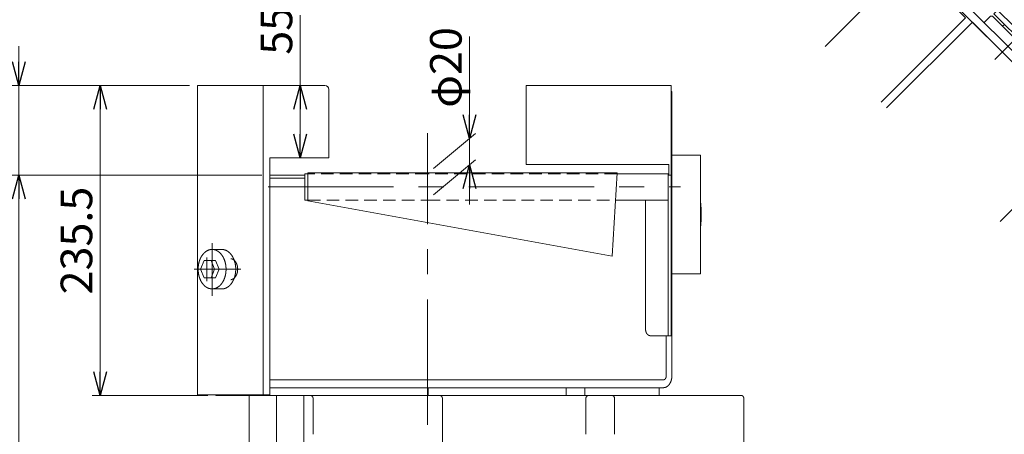
# Model space of a CAD drawing. Units: millimetres. Extents: x -1182 to 1182, y -811 to 811.
# Drawn here: x -267 to 481, y -343 to -29 of the extents above; entities that cross this region are included whole.
import ezdxf

# ---------------------------------------------------------------- set-up
doc = ezdxf.new("R2010")
doc.units = ezdxf.units.MM
doc.header["$LTSCALE"] = 1.5
for name, pattern in [('CENTER', [50.8, 31.75, -6.35, 6.35, -6.35]), ('CENTERX2', [101.6, 63.5, -12.7, 12.7, -12.7]), ('DASHED2', [9.525, 6.35, -3.175]), ('PHANTOM', [63.5, 31.75, -6.35, 6.35, -6.35, 6.35, -6.35])]:
    doc.linetypes.add(name, pattern=pattern)
for name, color, linetype in [('10', 7, 'Continuous'), ('12', 7, 'Continuous'), ('14', 7, 'Continuous'), ('24', 7, 'Continuous'), ('28', 7, 'Continuous'), ('3', 7, 'Continuous'), ('32', 7, 'Continuous'), ('37', 7, 'Continuous'), ('40', 7, 'Continuous'), ('44', 7, 'Continuous'), ('5', 7, 'Continuous'), ('6', 7, 'Continuous'), ('7', 7, 'Continuous'), ('8', 7, 'Continuous')]:
    doc.layers.add(name, color=color, linetype=linetype)
doc.styles.add('dcStyle0', font='ＭＳ Ｐゴシック', dxfattribs={"width": 0.75})
doc.dimstyles.new('dc_Rotated', dxfattribs={"dimtxt": 24, "dimasz": 18.000011, "dimexe": 6, "dimexo": 6, "dimgap": 6, "dimtad": 3, "dimdsep": 46, "dimtxsty": 'dcStyle0', "dimblk1": 'OPEN30', "dimblk2": 'OPEN30', "dimsah": 1, "dimcen": 0.09, "dimclrd": 2, "dimclre": 2, "dimclrt": 2, "dimadec": 0, "dimazin": 2, "dimtfac": 1, "dimtdec": 4, "dimtmove": 0, "dimatfit": 3, "dimfxl": 1, "dimarcsym": 0})
doc.dimstyles.new('dc_Rotated_F1', dxfattribs={"dimtxt": 24, "dimasz": 18.000011, "dimexe": 6, "dimexo": 6, "dimgap": 6, "dimtad": 3, "dimdsep": 46, "dimtxsty": 'dcStyle0', "dimblk1": 'OPEN30', "dimblk2": 'OPEN30', "dimsah": 1, "dimcen": 0.09, "dimse1": 1, "dimse2": 1, "dimclrd": 2, "dimclre": 7, "dimclrt": 2, "dimadec": 0, "dimazin": 2, "dimtfac": 1, "dimtdec": 4, "dimtmove": 0, "dimatfit": 3, "dimfxl": 1, "dimarcsym": 0})

# ---------------------------------------------------------------- blocks, each defined once
blk = doc.blocks.new('_OPEN30')
at = {"color": 0, "linetype": 'ByBlock', "lineweight": -2}
for p, q in [((-1, 0.267949), (0, 0)), ((0, 0), (-1, -0.267949)), ((0, 0), (-1, 0))]:
    blk.add_line(p, q, dxfattribs=at)
blk = doc.blocks.new('*D1')
at = {"color": 2, "linetype": 'Continuous', "lineweight": 13}
for p, q in [((-137.88, -78.58), (-211.75, -78.58)), ((-205.75, -314.08), (-205.75, -78.58)), ((-123.94, -314.08), (-211.75, -314.08))]:
    blk.add_line(p, q, dxfattribs=at)
at = {"color": 2, "xscale": 18.00001684569171, "yscale": 17.99993620934185}
for p, rotation in [((-205.75, -78.58), 90), ((-205.75, -314.08), 270)]:
    blk.add_blockref('_OPEN30', p, dxfattribs=dict(at, rotation=rotation))
at = {"color": 2, "insert": (-211.75, -196.33), "char_height": 24, "width": 105, "attachment_point": 8, "rotation": 90, "style": 'dcStyle0'}
blk.add_mtext('\\T1.00;235.5', dxfattribs=at)
blk = doc.blocks.new('*D9')
at = {"color": 2, "linetype": 'Continuous', "lineweight": 13}
for p, q in [((-82.86, -146.58), (-273.46, -146.58)), ((-267.46, -646.58), (-267.46, -146.58)), ((-188.61, -646.58), (-273.46, -646.58))]:
    blk.add_line(p, q, dxfattribs=at)
at = {"color": 2, "xscale": 18.00001684569171, "yscale": 17.99993620934185}
for p, rotation in [((-267.46, -146.58), 90), ((-267.46, -646.58), 270)]:
    blk.add_blockref('_OPEN30', p, dxfattribs=dict(at, rotation=rotation))
at = {"color": 4, "char_height": 24, "rotation": 90, "style": 'dcStyle0'}
for s, insert, width, attachment_point in [('\\T1.00;±25', (-273.46, -387.58), 90, 7), ('\\T1.00;機 高', (-273.46, -423.58), 105, 8)]:
    blk.add_mtext(s, dxfattribs=dict(at, insert=insert, width=width, attachment_point=attachment_point))
blk = doc.blocks.new('*D10')
at = {"color": 2, "linetype": 'Continuous', "lineweight": 13}
for p, q in [((-267.46, -48.58), (-267.46, -78.58)), ((-137.88, -78.58), (-273.46, -78.58)), ((-267.46, -146.58), (-267.46, -78.58)), ((-82.86, -146.58), (-273.46, -146.58)), ((-267.46, -176.58), (-267.46, -146.58))]:
    blk.add_line(p, q, dxfattribs=at)
at = {"color": 2, "xscale": 18.00001684569171, "yscale": 17.99993620934185}
for p, rotation in [((-267.46, -78.58), 270), ((-267.46, -146.58), 90)]:
    blk.add_blockref('_OPEN30', p, dxfattribs=dict(at, rotation=rotation))
at = {"color": 2, "insert": (-273.46, -112.58), "char_height": 24, "width": 60, "attachment_point": 8, "rotation": 90, "style": 'dcStyle0'}
blk.add_mtext('\\T1.00;68', dxfattribs=at)
blk = doc.blocks.new('*D14')
at = {"color": 2, "linetype": 'Continuous', "lineweight": 13}
for p in [(-53.75, -25.19), (-53.75, -133.58)]:
    blk.add_line(p, (-53.75, -78.58), dxfattribs=at)
at = {"color": 2, "xscale": 18.00001684569171, "yscale": 17.99993620934185}
for p, rotation in [((-53.75, -78.58), 90), ((-53.75, -133.58), 270)]:
    blk.add_blockref('_OPEN30', p, dxfattribs=dict(at, rotation=rotation))
at = {"color": 2, "insert": (-59.75, -55.19), "char_height": 24, "width": 60, "attachment_point": 7, "rotation": 90, "style": 'dcStyle0'}
blk.add_mtext('\\T1.00;55', dxfattribs=at)
blk = doc.blocks.new('DC_IMAGEDIMGROUP_1')
at = {"color": 2, "linetype": 'Continuous', "lineweight": 13}
for p, q in [((74.98, -41.46), (74.98, -118.84)), ((47.71, -141.72), (79.57, -114.99)), ((74.98, -138.84), (74.98, -118.84)), ((47.71, -161.72), (79.57, -134.99)), ((74.98, -168.84), (74.98, -138.84))]:
    blk.add_line(p, q, dxfattribs=at)
at = {"color": 2, "xscale": 18.00001684569171, "yscale": 17.99993620934185}
for p, rotation in [((74.98, -118.84), 270), ((74.98, -138.84), 90)]:
    blk.add_blockref('_OPEN30', p, dxfattribs=dict(at, rotation=rotation))
at = {"color": 2, "insert": (68.98, -95.46), "char_height": 24, "width": 90, "attachment_point": 7, "rotation": 90, "style": 'dcStyle0'}
blk.add_mtext('\\T1.00;φ20', dxfattribs=at)
blk = doc.blocks.new('DC_GROUP_W_GBCM_S_020_6_36')
at = {"layer": '37', "color": 3, "linetype": 'CENTERX2', "lineweight": 13}
blk.add_line((536.32, -123.75), (561.56, -98.51), dxfattribs=at)
at = {"layer": '37', "color": 7, "linetype": 'Continuous', "lineweight": 13}
for p, q in [((542.32, -107.13), (547.98, -101.48)), ((544.98, -109.79), (550.63, -104.13)), ((558.59, -112.09), (547.98, -101.48)), ((549.75, -103.25), (551.17, -101.83)), ((553.99, -99), (555.05, -97.94)), ((555.05, -97.94), (555.76, -97.94)), ((562.13, -105.01), (555.05, -97.94)), ((562.13, -104.31), (555.76, -97.94)), ((562.13, -105.01), (562.13, -104.31)), ((542.32, -107.13), (552.94, -117.75)), ((550.28, -115.09), (555.94, -109.44)), ((552.94, -117.75), (558.59, -112.09)), ((556.82, -110.32), (558.24, -108.9)), ((561.07, -106.08), (562.13, -105.01))]:
    blk.add_line(p, q, dxfattribs=at)
blk = doc.blocks.new('DC_GROUP_W_GBCM_S_020_6_37')
at = {"layer": '32', "color": 7, "linetype": 'Continuous', "lineweight": 13}
for p, q in [((345.31, -48.88), (407.91, 13.71)), ((451.82, -27.23), (410.88, 13.71)), ((387.74, -91.31), (451.82, -27.23))]:
    blk.add_line(p, q, dxfattribs=at)
blk.add_arc((409.39, 12.22), 2.1, 45, 135, dxfattribs=at)
blk = doc.blocks.new('DC_GROUP_W_GBCM_S_020_6_38')
at = {"layer": '28', "color": 7, "linetype": 'Continuous', "lineweight": 13}
for p, q in [((563.94, -11.66), (568.89, -6.71)), ((570.31, -6.71), (578.08, -14.48)), ((559.98, -12.79), (561.11, -11.66)), ((561.11, -11.66), (573.13, -23.68)), ((561.68, -12.22), (563.09, -10.81)), ((563.09, -10.81), (573.98, -21.7)), ((573.98, -21.7), (572.57, -23.11)), ((578.08, -15.9), (573.13, -20.85)), ((572, -24.81), (571.81, -24.62)), ((573.13, -23.68), (572, -24.81)), ((513.53, -65.61), (514.23, -64.9)), ((513.53, -67.3), (513.53, -65.61)), ((517.49, -71.26), (513.53, -67.3)), ((519.18, -71.26), (517.49, -71.26)), ((519.89, -70.56), (519.18, -71.26))]:
    blk.add_line(p, q, dxfattribs=at)
at = {"layer": '28', "color": 3, "linetype": 'CENTERX2', "lineweight": 13}
blk.add_line((515.51, -69.28), (574.2, -10.59), dxfattribs=at)
at = {"layer": '28', "color": 3, "linetype": 'Continuous', "lineweight": 13}
for p, q in [((513.53, -66.56), (514.71, -65.38)), ((519.18, -71.26), (513.53, -65.61)), ((519.41, -70.08), (518.23, -71.26))]:
    blk.add_line(p, q, dxfattribs=at)
at = {"layer": '28', "color": 7, "linetype": 'Continuous', "lineweight": 13}
for centre, start, end in [((569.6, -7.41), 45, 135), ((577.38, -15.19), 315, 45)]:
    blk.add_arc(centre, 1, start, end, dxfattribs=at)
blk = doc.blocks.new('DC_GROUP_W_GBCM_S_020_6_39')
at = {"layer": '24', "color": 7, "linetype": 'Continuous', "lineweight": 13}
for p, q in [((481.44, -32.11), (480.03, -33.53)), ((499.26, -52.76), (500.68, -51.35))]:
    blk.add_line(p, q, dxfattribs=at)
blk = doc.blocks.new('DC_GROUP_W_GBCM_S_020_6_40')
at = {"layer": '14', "color": 3, "linetype": 'CENTERX2', "lineweight": 13}
for p, q in [((407.87, 21.66), (415.29, 14.24)), ((407.87, 14.24), (415.29, 21.66)), ((409.53, 5.15), (401.68, 13))]:
    blk.add_line(p, q, dxfattribs=at)
at = {"layer": '14', "color": 3, "linetype": 'Continuous', "lineweight": 13}
for p, q in [((409.11, 15.48), (410.52, 14.06)), ((413, 16.54), (410.48, 14.02)), ((410.97, 14.51), (411.23, 15.98)), ((411.58, 15.12), (411.15, 15.55)), ((411.58, 13), (414.06, 15.48)), ((406.67, 12.9), (401.79, 8.02)), ((401.79, 8.02), (402, 7.8)), ((402, 7.8), (406.88, 12.68)), ((406.88, 12.68), (406.67, 12.9)), ((421.48, 5.22), (412.64, 14.06)), ((420.42, 4.16), (421.48, 5.22))]:
    blk.add_line(p, q, dxfattribs=at)
at = {"layer": '14', "color": 7, "linetype": 'Continuous', "lineweight": 13}
blk.add_line((420.42, 4.16), (411.58, 13), dxfattribs=at)
at = {"layer": '14', "color": 91, "linetype": 'PHANTOM', "lineweight": 13}
blk.add_line((417.59, 9.11), (416.53, 8.05), dxfattribs=at)
at = {"layer": '14', "color": 3, "linetype": 'Continuous', "lineweight": 13}
blk.add_circle((411.58, 17.95), 2, dxfattribs=at)
for centre, radius, start, end in [((411.58, 17.95), 3.5, 315, 259.8499), ((406.29, 8.39), 4.52, 85.23927, 184.76073)]:
    blk.add_arc(centre, radius, start, end, dxfattribs=at)
blk = doc.blocks.new('DC_GROUP_W_GBCM_S_020_6_41')
at = {"layer": '8', "color": 3, "linetype": 'CENTERX2', "lineweight": 13}
blk.add_line((474.06, -58.73), (578.76, 45.97), dxfattribs=at)
blk = doc.blocks.new('DC_GROUP_W_GBCM_S_020_6_42')
at = {"layer": '7', "color": 7, "linetype": 'Continuous', "lineweight": 13}
for p, q in [((512.98, -57.99), (510.15, -60.82)), ((510.15, -60.82), (563.19, -113.85)), ((525.71, -70.72), (566.01, -111.03)), ((563.19, -113.85), (566.01, -111.03))]:
    blk.add_line(p, q, dxfattribs=at)
blk = doc.blocks.new('DC_GROUP_W_GBCM_S_020_6_43')
at = {"layer": '6', "color": 7, "linetype": 'Continuous', "lineweight": 13}
for p, q in [((470.91, -25.82), (465.96, -30.77)), ((472.32, -25.82), (470.91, -25.82)), ((472.32, -25.82), (506.97, -60.47)), ((502.38, -66.48), (506.97, -61.88)), ((506.97, -61.88), (506.97, -60.47))]:
    blk.add_line(p, q, dxfattribs=at)
blk = doc.blocks.new('DC_GROUP_W_GBCM_S_020_6_44')
at = {"layer": '5', "color": 7, "linetype": 'Continuous', "lineweight": 13}
for p, q in [((431.44, 23.81), (424.95, 17.31)), ((424.95, 15.9), (450.4, -9.56)), ((440.19, 18.41), (440.5, 18.73)), ((441.92, 18.73), (453.23, 7.42)), ((430.6, 10.24), (428.48, 8.12)), ((453.23, 6), (452.92, 5.69)), ((442.62, -6.02), (444.75, -3.9)), ((451.82, -9.56), (458.31, -3.06)), ((529.73, -74.48), (529.6, -74.61)), ((526.77, -77.44), (523.23, -80.97)), ((538.48, -79.87), (538.79, -79.56)), ((540.21, -79.56), (551.52, -90.87)), ((523.23, -82.39), (545.15, -104.3)), ((528.89, -88.04), (526.77, -90.17)), ((551.52, -92.29), (551.2, -92.6)), ((540.91, -104.31), (543.03, -102.19))]:
    blk.add_line(p, q, dxfattribs=at)
at = {"layer": '5', "color": 3, "linetype": 'CENTERX2', "lineweight": 13}
for p, q in [((430.6, -3.9), (451.11, 16.61)), ((528.89, -102.19), (549.4, -81.68))]:
    blk.add_line(p, q, dxfattribs=at)
at = {"layer": '5', "color": 7, "linetype": 'Continuous', "lineweight": 13}
for centre, radius, start, end in [((432.15, 23.1), 1, 56.50456, 135), ((382.34, -52.16), 91.25, 33.49544, 56.50456), ((425.65, 16.61), 1, 135, 225), ((441.21, 18.02), 1, 45, 135), ((429.19, 7.42), 1, 135, 225), ((452.52, 6.71), 1, 315, 45), ((441.92, -5.31), 1, 225, 315), ((457.61, -2.35), 1, 315, 33.49544), ((451.11, -8.85), 1, 225, 315), ((530.44, -75.18), 1, 56.50456, 135), ((480.63, -150.45), 91.25, 35.12568, 56.50456), ((523.94, -81.68), 1, 135, 225), ((539.5, -80.27), 1, 45, 135), ((527.48, -90.87), 1, 135, 225), ((550.81, -91.58), 1, 315, 45), ((540.21, -103.6), 1, 225, 315)]:
    blk.add_arc(centre, radius, start, end, dxfattribs=at)
blk = doc.blocks.new('DC_GROUP_W_GBCM_S_020_6_45')
at = {"color": 7, "linetype": 'Continuous', "lineweight": 13}
for p, q in [((391.98, -95.55), (457.12, -30.42)), ((543.39, -116.68), (457.12, -30.42)), ((478.25, -181.82), (543.39, -116.68))]:
    blk.add_line(p, q, dxfattribs=at)
blk = doc.blocks.new('*D72')
at = {"color": 2, "linetype": 'Continuous', "lineweight": 13}
for p, q in [((414.98, 20.78), (527.3, 133.1)), ((523.06, 128.86), (560.53, 91.38)), ((548.48, 79.33), (564.78, 95.63))]:
    blk.add_line(p, q, dxfattribs=at)
at = {"color": 2, "xscale": 18.00001684569171, "yscale": 17.99993620934185}
for p, rotation in [((523.06, 128.86), 135.0000000000002), ((560.53, 91.38), 315.0000000000002)]:
    blk.add_blockref('_OPEN30', p, dxfattribs=dict(at, rotation=rotation))
at = {"color": 2, "insert": (546.97, 113.43), "char_height": 24, "width": 60, "attachment_point": 8, "rotation": 315, "style": 'dcStyle0'}
blk.add_mtext('\\T1.00;53', dxfattribs=at)
blk = doc.blocks.new('*D73')
at = {"color": 2, "linetype": 'Continuous', "lineweight": 13}
for p, q in [((548.48, 79.33), (564.78, 95.63)), ((560.53, 91.38), (624.17, 27.74)), ((612.12, 15.69), (628.42, 31.99))]:
    blk.add_line(p, q, dxfattribs=at)
at = {"color": 2, "xscale": 18.00001684569171, "yscale": 17.99993620934185}
for p, rotation in [((560.53, 91.38), 134.9999999999998), ((624.17, 27.74), 314.9999999999998)]:
    blk.add_blockref('_OPEN30', p, dxfattribs=dict(at, rotation=rotation))
at = {"color": 2, "insert": (599.42, 66.63), "char_height": 24, "width": 60, "attachment_point": 8, "rotation": 315, "style": 'dcStyle0'}
blk.add_mtext('\\T1.00;90', dxfattribs=at)
blk = doc.blocks.new('*D74')
at = {"color": 2, "linetype": 'Continuous', "lineweight": 13}
for p, q in [((612.12, 15.69), (628.42, 31.99)), ((624.17, 27.74), (685.34, -33.42)), ((579.1, -139.66), (689.58, -29.18))]:
    blk.add_line(p, q, dxfattribs=at)
at = {"color": 2, "xscale": 18.00001684569171, "yscale": 17.99993620934185}
for p, rotation in [((624.17, 27.74), 135.0000000000001), ((685.34, -33.42), 315.0000000000002)]:
    blk.add_blockref('_OPEN30', p, dxfattribs=dict(at, rotation=rotation))
at = {"color": 2, "insert": (661.83, 4.23), "char_height": 24, "width": 90, "attachment_point": 8, "rotation": 315, "style": 'dcStyle0'}
blk.add_mtext('\\T1.00;86.5', dxfattribs=at)
blk = doc.blocks.new('DC_GROUP_W_GBCM_S_020_6_46')
at = {"layer": '12', "color": 7, "linetype": 'Continuous', "lineweight": 13}
for p, q in [((473.74, 4.59), (541.41, 72.26)), ((605.05, 8.62), (541.41, 72.26)), ((521.26, 34.43), (550.25, 63.42)), ((571.81, -24.62), (508.17, 39.02)), ((515.95, 39.73), (511.71, 35.49)), ((515.95, 39.73), (523.02, 32.66)), ((519.49, 29.12), (512.42, 36.19)), ((523.02, 32.66), (518.78, 28.42)), ((571.18, -7.58), (596.21, 17.46)), ((605.05, 8.62), (572.94, -23.49)), ((462.07, -7.08), (473.03, 3.88)), ((473.03, 3.88), (473.74, 3.88)), ((473.74, 4.59), (473.74, 3.88)), ((473.74, 3.88), (536.67, -59.05)), ((525.71, -70.72), (462.07, -7.08)), ((473.38, -24.05), (476.21, -21.22)), ((473.38, -24.05), (508.74, -59.41)), ((571.81, -24.62), (537.38, -59.05)), ((508.74, -59.41), (511.57, -56.58)), ((536.67, -59.76), (525.71, -70.72)), ((536.67, -59.05), (537.38, -59.05)), ((536.67, -59.05), (536.67, -59.76))]:
    blk.add_line(p, q, dxfattribs=at)
at = {"layer": '12', "color": 3, "linetype": 'CENTERX2', "lineweight": 13}
blk.add_line((521.61, 38.32), (513.12, 29.83), dxfattribs=at)
blk = doc.blocks.new('DC_GROUP_W_GBCM_S_020_6_47')
at = {"layer": '40', "color": 140, "linetype": 'PHANTOM', "lineweight": 13}
for p, q in [((572.73, -146.03), (572.03, -146.73)), ((572.73, -146.03), (576.97, -150.27)), ((570.26, -156.99), (584.4, -171.13)), ((548.34, -178.91), (562.48, -193.05)), ((506.26, -220.98), (502.02, -216.74))]:
    blk.add_line(p, q, dxfattribs=at)
at = {"layer": '40', "color": 3, "linetype": 'CENTERX2', "lineweight": 13}
blk.add_line((559.3, -167.95), (573.44, -182.09), dxfattribs=at)
blk = doc.blocks.new('DC_GROUP_W_GBCM_S_020_6_35')
at = {"color": 140, "linetype": 'CENTER', "lineweight": 13}
for p, q in [((336.095, 277.569), (487.886, 125.778)), ((293.022, 142.169), (398.649, 36.541))]:
    blk.add_line(p, q, dxfattribs=at)
at = {"color": 3, "linetype": 'CENTERX2', "lineweight": 13}
for p, q in [((410.946, 2.607), (423.886, 15.547)), ((563.54, -170.776), (547.984, -155.22)), ((531.013, -203.303), (515.457, -187.746))]:
    blk.add_line(p, q, dxfattribs=at)
at = {"color": 7, "linetype": 'Continuous', "lineweight": 13}
for p, q in [((413.633, 13.072), (417.876, 17.315)), ((417.876, 17.315), (572.025, -136.835)), ((567.783, -141.077), (413.633, 13.072)), ((503.352, -206.922), (567.783, -142.492)), ((507.594, -211.165), (572.025, -146.734))]:
    blk.add_line(p, q, dxfattribs=at)
for radius in [1, 7]:
    blk.add_arc((567.075, -141.785), radius, 315, 45, dxfattribs=at)
at = {"layer": '44', "color": 140, "linetype": 'PHANTOM', "lineweight": 13}
for p, q in [((506.264, -220.98), (635.665, -91.58)), ((635.665, -91.58), (671.02, -126.935)), ((517.224, -231.941), (635.665, -113.5)), ((635.665, -113.5), (660.06, -137.895)), ((528.185, -242.901), (635.665, -135.421)), ((635.665, -135.421), (649.1, -148.856)), ((528.185, -242.901), (506.264, -220.98))]:
    blk.add_line(p, q, dxfattribs=at)
at = {"linetype": 'Continuous'}
blk.add_blockref('DC_GROUP_W_GBCM_S_020_6_45', (0, 0), dxfattribs=at)
at = {"layer": '12', "linetype": 'Continuous'}
blk.add_blockref('DC_GROUP_W_GBCM_S_020_6_46', (0, 0), dxfattribs=at)
at = {"layer": '14', "linetype": 'Continuous'}
blk.add_blockref('DC_GROUP_W_GBCM_S_020_6_40', (0, 0), dxfattribs=at)
at = {"layer": '24', "linetype": 'Continuous'}
blk.add_blockref('DC_GROUP_W_GBCM_S_020_6_39', (0, 0), dxfattribs=at)
at = {"layer": '28', "linetype": 'Continuous'}
blk.add_blockref('DC_GROUP_W_GBCM_S_020_6_38', (0, 0), dxfattribs=at)
at = {"layer": '32', "linetype": 'Continuous'}
blk.add_blockref('DC_GROUP_W_GBCM_S_020_6_37', (0, 0), dxfattribs=at)
at = {"layer": '37', "linetype": 'Continuous'}
blk.add_blockref('DC_GROUP_W_GBCM_S_020_6_36', (0, 0), dxfattribs=at)
at = {"layer": '40', "linetype": 'Continuous'}
blk.add_blockref('DC_GROUP_W_GBCM_S_020_6_47', (0, 0), dxfattribs=at)
at = {"layer": '5', "linetype": 'Continuous'}
blk.add_blockref('DC_GROUP_W_GBCM_S_020_6_44', (0, 0), dxfattribs=at)
at = {"layer": '6', "linetype": 'Continuous'}
blk.add_blockref('DC_GROUP_W_GBCM_S_020_6_43', (0, 0), dxfattribs=at)
at = {"layer": '7', "linetype": 'Continuous'}
blk.add_blockref('DC_GROUP_W_GBCM_S_020_6_42', (0, 0), dxfattribs=at)
at = {"layer": '8', "linetype": 'Continuous'}
blk.add_blockref('DC_GROUP_W_GBCM_S_020_6_41', (0, 0), dxfattribs=at)
at = {"linetype": 'Continuous', "lineweight": 13}
for base, p1, p2, override, picture, middle in [((560.533, 91.383), (410.734, 16.537), (544.236, 75.085), {"dimtxt": 24, "dimasz": 18.000011, "dimexe": 6, "dimexo": 6, "dimgap": 6, "dimtad": 3, "dimtih": 0, "dimtoh": 0, "dimdec": 2, "dimlfac": 1, "dimzin": 8, "dimtxsty": 'dcStyle0', "dimblk1": 'OPEN30', "dimblk2": 'OPEN30', "dimsah": 1, "dimclrd": 2, "dimclre": 2, "dimclrt": 2, "dimazin": 2, "dimtofl": 1, "dimtolj": 0, "dimtzin": 8, "dimarcsym": 1}, '*D72', (542.73, 109.186)), ((624.173, 27.743), (544.236, 75.085), (607.875, 11.446), {"dimtxt": 24, "dimasz": 18.000011, "dimexe": 6, "dimexo": 6, "dimgap": 10, "dimtad": 3, "dimtih": 0, "dimtoh": 0, "dimdec": 2, "dimlfac": 1, "dimzin": 8, "dimtxsty": 'dcStyle0', "dimblk1": 'OPEN30', "dimblk2": 'OPEN30', "dimsah": 1, "dimclrd": 2, "dimclre": 2, "dimclrt": 2, "dimazin": 2, "dimtofl": 1, "dimtolj": 0, "dimtzin": 8, "dimarcsym": 1}, '*D73', (592.353, 59.563)), ((685.338, -33.422), (607.875, 11.446), (574.854, -143.906), {"dimtxt": 24, "dimasz": 18.000011, "dimexe": 6, "dimexo": 6, "dimgap": 10, "dimtad": 3, "dimtih": 0, "dimtoh": 0, "dimdec": 2, "dimlfac": 1, "dimzin": 8, "dimtxsty": 'dcStyle0', "dimblk1": 'OPEN30', "dimblk2": 'OPEN30', "dimsah": 1, "dimclrd": 2, "dimclre": 2, "dimclrt": 2, "dimazin": 2, "dimtofl": 1, "dimtolj": 0, "dimtzin": 8, "dimarcsym": 1}, '*D74', (654.755, -2.839))]:
    dim = blk.add_linear_dim(base=base, p1=p1, p2=p2, angle=135, dimstyle='dc_Rotated', override=override, dxfattribs=at)
    dim.commit()
    dim.dimension.update_dxf_attribs({"geometry": picture, "text_midpoint": middle, "dimtype": 160})

msp = doc.modelspace()

# ---------------------------------------------------------------- linework, layer by layer
at = {"color": 7, "linetype": 'Continuous', "lineweight": 13}
for p, q in [((-131.882, -313.576), (-131.882, -78.576)), ((-34.882, -78.576), (-131.882, -78.576)), ((-81.882, -78.576), (-81.882, -313.576)), ((-31.882, -133.576), (-31.882, -81.576)), ((118.118, -78.576), (118.118, -138.576)), ((228.118, -78.576), (118.118, -78.576)), ((228.118, -78.576), (228.118, -268.576)), ((228.473, -83.076), (228.742, -83.076)), ((228.742, -83.076), (228.742, -299.076)), ((-76.882, -313.576), (-76.882, -133.576)), ((-76.882, -133.576), (-31.882, -133.576)), ((228.742, -131.576), (250.45, -131.576)), ((250.45, -131.576), (250.45, -221.576)), ((226.518, -138.576), (118.118, -138.576)), ((226.518, -138.576), (226.518, -146.576)), ((-47.882, -144.876), (-47.882, -166.276)), ((-47.882, -144.876), (187.118, -144.876)), ((183.334, -208.276), (187.118, -144.876)), ((225.818, -145.576), (187.076, -145.576)), ((225.818, -145.576), (225.818, -268.576)), ((228.118, -146.576), (225.818, -146.576)), ((228.118, -146.576), (226.518, -146.576)), ((-47.882, -166.276), (183.334, -208.276)), ((185.882, -165.576), (225.818, -165.576)), ((208.731, -165.576), (208.731, -263.576)), ((250.45, -221.576), (228.742, -221.576)), ((228.118, -268.576), (212.267, -268.576)), ((224.5, -268.576), (224.5, -299.076)), ((-76.873, -302.076), (222.378, -302.076)), ((-131.873, -313.576), (-76.882, -313.576)), ((-117.943, -314.076), (-117.943, -313.576)), ((-117.943, -314.076), (281.688, -314.076)), ((-92.612, -571.576), (-92.612, -314.076)), ((-76.873, -308.076), (222.378, -308.076)), ((-71.778, -314.076), (-71.778, -571.576)), ((-50.925, -537.576), (-50.925, -314.076)), ((43.48, -308.076), (43.48, -314.076)), ((148.486, -314.076), (148.486, -308.076)), ((162.628, -314.076), (162.628, -308.076)), ((219.196, -308.076), (219.196, -314.076)), ((-43.847, -343.476), (-43.847, -316.676)), ((54.424, -366.076), (54.424, -316.213)), ((163.335, -316.676), (163.335, -343.476)), ((185.255, -343.476), (185.255, -316.676)), ((283.527, -316.676), (283.527, -562.576))]:
    msp.add_line(p, q, dxfattribs=at)
at = {"color": 3, "linetype": 'CENTERX2', "lineweight": 13}
for p, q in [((43.118, -336.263), (43.118, -114.763)), ((-78.008, -155.576), (235.218, -155.576)), ((-120.671, -198.396), (-120.671, -238.188)), ((-124.56, -227.082), (-124.56, -209.069)), ((-134.218, -218.076), (-98.935, -218.076))]:
    msp.add_line(p, q, dxfattribs=at)
at = {"color": 3, "linetype": 'Continuous', "lineweight": 13}
for p, q in [((-47.882, -145.576), (-50.16, -145.576)), ((-50.16, -165.576), (-47.882, -165.576)), ((-120.671, -203.076), (-113.309, -203.076)), ((-129.457, -218.076), (-126.803, -211.576)), ((-126.803, -211.576), (-121.496, -211.576)), ((-121.496, -211.576), (-118.842, -218.076)), ((-121.496, -211.576), (-118.017, -211.576)), ((-118.017, -211.576), (-115.364, -218.076)), ((-126.803, -224.576), (-129.457, -218.076)), ((-118.842, -218.076), (-121.496, -224.576)), ((-115.364, -218.076), (-118.017, -224.576)), ((-121.496, -224.576), (-126.803, -224.576)), ((-121.496, -224.576), (-118.017, -224.576)), ((-120.671, -233.076), (-113.309, -233.076))]:
    msp.add_line(p, q, dxfattribs=at)
at = {"color": 4, "linetype": 'DASHED2', "lineweight": 13}
for p, q in [((43.118, -145.576), (-47.882, -145.576)), ((187.076, -145.576), (43.118, -145.576)), ((-47.882, -165.576), (43.118, -165.576)), ((43.118, -165.576), (185.882, -165.576))]:
    msp.add_line(p, q, dxfattribs=at)
at = {"color": 7, "linetype": 'Continuous', "lineweight": 13}
msp.add_arc((-34.882, -81.576), 3, 0, 90, dxfattribs=at)
for points, knots in [([(250.45, -186.487), (250.841, -183.5), (251.19, -176.576), (250.841, -169.652), (250.45, -166.664)], [160.3405182, 160.3405182, 160.3405182, 166.3637826, 174.1880021, 180.2112665, 180.2112665, 180.2112665]), ([(208.731, -263.576), (208.731, -263.793), (208.771, -264.442), (208.929, -265.283), (209.188, -266.073), (209.54, -266.788), (209.975, -267.408), (210.48, -267.912), (211.042, -268.287), (211.644, -268.517), (212.112, -268.576), (212.267, -268.576)], [20.2339537, 20.2339537, 20.2339537, 20.668904, 21.532273, 22.3765572, 23.1907505, 23.9664737, 24.699101, 25.388863, 26.0416888, 26.6692947, 26.9786049, 26.9786049, 26.9786049]), ([(228.742, -299.076), (228.742, -299.467), (228.67, -300.636), (228.385, -302.149), (227.92, -303.571), (227.286, -304.858), (226.504, -305.973), (225.594, -306.882), (224.583, -307.555), (223.5, -307.97), (222.935, -308.041), (222.657, -308.076), (222.378, -308.076)], [0.5567584, 0.5567584, 0.5567584, 1.339669, 2.8937333, 4.4134448, 5.8789927, 7.2752945, 8.5940235, 9.8355952, 11.0106817, 12.1403722, 12.1403722, 12.6971306, 12.6971306, 12.6971306]), ([(224.5, -299.076), (224.5, -299.206), (224.476, -299.596), (224.381, -300.1), (224.225, -300.574), (224.014, -301.003), (223.754, -301.375), (223.45, -301.678), (223.113, -301.902), (222.752, -302.041), (222.564, -302.064), (222.471, -302.076), (222.378, -302.076)], [0.1855861, 0.1855861, 0.1855861, 0.4465563, 0.9645778, 1.4711483, 1.9596642, 2.4250982, 2.8646745, 3.2785317, 3.6702272, 4.0467907, 4.0467907, 4.2323769, 4.2323769, 4.2323769]), ([(-43.847, -316.676), (-43.847, -316.563), (-43.868, -316.225), (-43.951, -315.788), (-44.085, -315.377), (-44.268, -315.005), (-44.494, -314.683), (-44.757, -314.421), (-45.049, -314.226), (-45.362, -314.106), (-45.605, -314.076), (-45.686, -314.076)], [10.5216559, 10.5216559, 10.5216559, 10.7478301, 11.196782, 11.6358098, 12.0591903, 12.4625663, 12.8435325, 13.2022088, 13.5416782, 13.8680332, 14.0288745, 14.0288745, 14.0288745]), ([(54.424, -316.676), (54.424, -316.563), (54.403, -316.225), (54.321, -315.788), (54.186, -315.377), (54.004, -315.005), (53.778, -314.683), (53.515, -314.421), (53.223, -314.226), (52.91, -314.106), (52.666, -314.076), (52.586, -314.076)], [10.5216559, 10.5216559, 10.5216559, 10.7478301, 11.196782, 11.6358098, 12.0591903, 12.4625663, 12.8435325, 13.2022088, 13.5416782, 13.8680332, 14.0288745, 14.0288745, 14.0288745]), ([(163.335, -316.676), (163.335, -316.563), (163.356, -316.225), (163.438, -315.788), (163.573, -315.377), (163.755, -315.005), (163.982, -314.683), (164.244, -314.421), (164.536, -314.226), (164.849, -314.106), (165.093, -314.076), (165.173, -314.076)], [10.5216559, 10.5216559, 10.5216559, 10.7478301, 11.196782, 11.6358098, 12.0591903, 12.4625663, 12.8435325, 13.2022088, 13.5416782, 13.8680332, 14.0288745, 14.0288745, 14.0288745]), ([(185.255, -316.676), (185.255, -316.563), (185.234, -316.225), (185.152, -315.788), (185.018, -315.377), (184.835, -315.005), (184.609, -314.683), (184.346, -314.421), (184.054, -314.226), (183.741, -314.106), (183.497, -314.076), (183.417, -314.076)], [10.5216559, 10.5216559, 10.5216559, 10.7478301, 11.196782, 11.6358098, 12.0591903, 12.4625663, 12.8435325, 13.2022088, 13.5416782, 13.8680332, 14.0288745, 14.0288745, 14.0288745]), ([(283.527, -316.676), (283.527, -316.563), (283.506, -316.225), (283.424, -315.788), (283.289, -315.377), (283.106, -315.005), (282.88, -314.683), (282.617, -314.421), (282.325, -314.226), (282.012, -314.106), (281.769, -314.076), (281.688, -314.076)], [10.5216559, 10.5216559, 10.5216559, 10.7478301, 11.196782, 11.6358098, 12.0591903, 12.4625663, 12.8435325, 13.2022088, 13.5416782, 13.8680332, 14.0288745, 14.0288745, 14.0288745])]:
    msp.add_open_spline(points, degree=2, knots=knots, dxfattribs=at)
at = {"color": 3, "linetype": 'Continuous', "lineweight": 13}
for points, knots in [([(-120.671, -233.018), (-122.54, -232.9), (-124.345, -232.208), (-126.031, -231.086), (-127.547, -229.572), (-128.851, -227.713), (-129.906, -225.567), (-130.683, -223.198), (-131.158, -220.676), (-131.318, -218.076), (-131.158, -215.476), (-130.683, -212.953), (-129.906, -210.584), (-128.851, -208.438), (-127.547, -206.58), (-126.031, -205.066), (-124.345, -203.943), (-122.54, -203.252), (-121.135, -203.076), (-120.671, -203.076)], [0.9279306, 0.9279306, 0.9279306, 2.8107481, 4.7692256, 6.8385118, 9.0363935, 11.363563, 13.8061429, 16.3389955, 18.9291025, 21.5388048, 24.1289118, 26.6617644, 29.1043443, 31.4315138, 33.6293955, 35.6986817, 37.6571592, 39.5399767, 40.4679073, 40.4679073, 40.4679073]), ([(-120.671, -233.018), (-118.802, -232.9), (-116.996, -232.208), (-115.311, -231.086), (-113.795, -229.572), (-112.491, -227.713), (-111.435, -225.567), (-110.659, -223.198), (-110.184, -220.676), (-110.024, -218.076), (-110.184, -215.476), (-110.659, -212.953), (-111.435, -210.584), (-112.491, -208.438), (-113.795, -206.58), (-115.311, -205.066), (-116.996, -203.943), (-118.802, -203.252), (-120.207, -203.076), (-120.671, -203.076)], [0.9279306, 0.9279306, 0.9279306, 2.8107481, 4.7692256, 6.8385118, 9.0363935, 11.363563, 13.8061429, 16.3389955, 18.9291025, 21.5388048, 24.1289118, 26.6617644, 29.1043443, 31.4315138, 33.6293955, 35.6986817, 37.6571592, 39.5399767, 40.4679073, 40.4679073, 40.4679073]), ([(-112.382, -233.018), (-111.44, -232.9), (-109.635, -232.208), (-107.949, -231.086), (-106.433, -229.572), (-105.129, -227.713), (-104.074, -225.567), (-103.298, -223.198), (-102.823, -220.676), (-102.663, -218.076), (-102.823, -215.476), (-103.298, -212.953), (-104.074, -210.584), (-105.129, -208.438), (-106.433, -206.58), (-107.949, -205.066), (-109.635, -203.943), (-111.44, -203.252), (-112.845, -203.076), (-113.309, -203.076)], [0.9279306, 0.9279306, 0.9279306, 2.8107481, 4.7692256, 6.8385118, 9.0363935, 11.363563, 13.8061429, 16.3389955, 18.9291025, 21.5388048, 24.1289118, 26.6617644, 29.1043443, 31.4315138, 33.6293955, 35.6986817, 37.6571592, 39.5399767, 40.4679073, 40.4679073, 40.4679073]), ([(-106.382, -226.044), (-105.883, -225.981), (-104.922, -225.613), (-104.024, -225.014), (-103.215, -224.207), (-102.519, -223.216), (-101.957, -222.071), (-101.543, -220.808), (-101.289, -219.462), (-101.204, -218.076), (-101.289, -216.689), (-101.543, -215.344), (-101.957, -214.08), (-102.519, -212.936), (-103.215, -211.945), (-104.024, -211.137), (-104.922, -210.538), (-105.883, -210.171), (-106.382, -210.107)], [44.1614212, 44.1614212, 44.1614212, 45.1597298, 46.2042511, 47.3078704, 48.480074, 49.7212311, 51.0239403, 52.3747951, 53.7561855, 55.1480267, 56.5294171, 57.8802718, 59.1829811, 60.4241381, 61.5963418, 62.699961, 63.7444824, 64.742791, 64.742791, 64.742791])]:
    msp.add_open_spline(points, degree=2, knots=knots, dxfattribs=at)
msp.add_open_spline([(-113.309, -233.076), (-112.845, -233.076), (-112.382, -233.018)], degree=2, dxfattribs=at)
at = {"layer": '10', "color": 3, "linetype": 'Continuous', "lineweight": 13}
for p, q in [((-76.86, -146.576), (-50.138, -146.576)), ((-76.86, -148.876), (-50.16, -148.876))]:
    msp.add_line(p, q, dxfattribs=at)
at = {"layer": '3', "color": 3, "linetype": 'Continuous', "lineweight": 13}
msp.add_line((-50.16, -145.576), (-50.16, -165.576), dxfattribs=at)

# ---------------------------------------------------------------- block references
at = {"linetype": 'Continuous'}
for name in ['DC_GROUP_W_GBCM_S_020_6_35', 'DC_IMAGEDIMGROUP_1']:
    msp.add_blockref(name, (0, 0), dxfattribs=at)

# ---------------------------------------------------------------- dimensions: what is measured, and where the dimension line sits
at = {"linetype": 'Continuous', "lineweight": 13}
for base, p1, p2, dimstyle, override, picture, middle in [((-53.745, -78.576), (-53.745, -133.576), (-53.745, -78.576), 'dc_Rotated_F1', {"dimtxt": 24, "dimasz": 18.000011, "dimexe": 6, "dimexo": 6, "dimgap": 6, "dimtad": 3, "dimtih": 0, "dimtoh": 0, "dimdec": 2, "dimlfac": 1, "dimzin": 8, "dimtxsty": 'dcStyle0', "dimblk1": 'OPEN30', "dimblk2": 'OPEN30', "dimsah": 1, "dimse1": 1, "dimse2": 1, "dimclrd": 2, "dimclre": 7, "dimclrt": 2, "dimazin": 2, "dimtofl": 1, "dimtolj": 0, "dimtzin": 8, "dimarcsym": 1}, '*D14', (-53.745, -43.189)), ((-267.462, -78.576), (-76.86, -146.576), (-131.882, -78.576), 'dc_Rotated', {"dimtxt": 24, "dimasz": 18.000011, "dimexe": 6, "dimexo": 6, "dimgap": 6, "dimtad": 3, "dimtih": 0, "dimtoh": 0, "dimdec": 2, "dimlfac": 1, "dimzin": 8, "dimtxsty": 'dcStyle0', "dimblk1": 'OPEN30', "dimblk2": 'OPEN30', "dimsah": 1, "dimclrd": 2, "dimclre": 2, "dimclrt": 2, "dimazin": 2, "dimtofl": 1, "dimtolj": 0, "dimtzin": 8, "dimarcsym": 1}, '*D10', (-267.462, -112.576)), ((-205.751, -78.576), (-117.943, -314.076), (-131.882, -78.576), 'dc_Rotated', {"dimtxt": 24, "dimasz": 18.000011, "dimexe": 6, "dimexo": 6, "dimgap": 6, "dimtad": 3, "dimtih": 0, "dimtoh": 0, "dimdec": 2, "dimlfac": 1, "dimzin": 8, "dimtxsty": 'dcStyle0', "dimblk1": 'OPEN30', "dimblk2": 'OPEN30', "dimsah": 1, "dimclrd": 2, "dimclre": 2, "dimclrt": 2, "dimazin": 2, "dimtofl": 1, "dimtolj": 0, "dimtzin": 8, "dimarcsym": 1}, '*D1', (-205.751, -196.326))]:
    dim = msp.add_linear_dim(base=base, p1=p1, p2=p2, angle=90, dimstyle=dimstyle, override=override, dxfattribs=at)
    dim.commit()
    dim.dimension.update_dxf_attribs({"geometry": picture, "text_midpoint": middle, "dimtype": 160})
dim = msp.add_linear_dim(base=(-267.462, -146.576), p1=(-182.606, -646.576), p2=(-76.86, -146.576), angle=90, text='機 高{}{ ±25}', dimstyle='dc_Rotated', override={"dimtxt": 24, "dimasz": 18.000011, "dimexe": 6, "dimexo": 6, "dimgap": 6, "dimtad": 3, "dimtih": 0, "dimtoh": 0, "dimdec": 2, "dimlfac": 1, "dimzin": 8, "dimtxsty": 'dcStyle0', "dimblk1": 'OPEN30', "dimblk2": 'OPEN30', "dimsah": 1, "dimclrd": 2, "dimclre": 2, "dimclrt": 4, "dimazin": 2, "dimtp": 25, "dimtm": 25, "dimtofl": 1, "dimtolj": 0, "dimtzin": 8, "dimarcsym": 1}, dxfattribs=at)
dim.commit()
dim.dimension.update_dxf_attribs({"geometry": '*D9', "text_midpoint": (-267.462, -423.576), "dimtype": 160})

doc.saveas('drawing.dxf')
